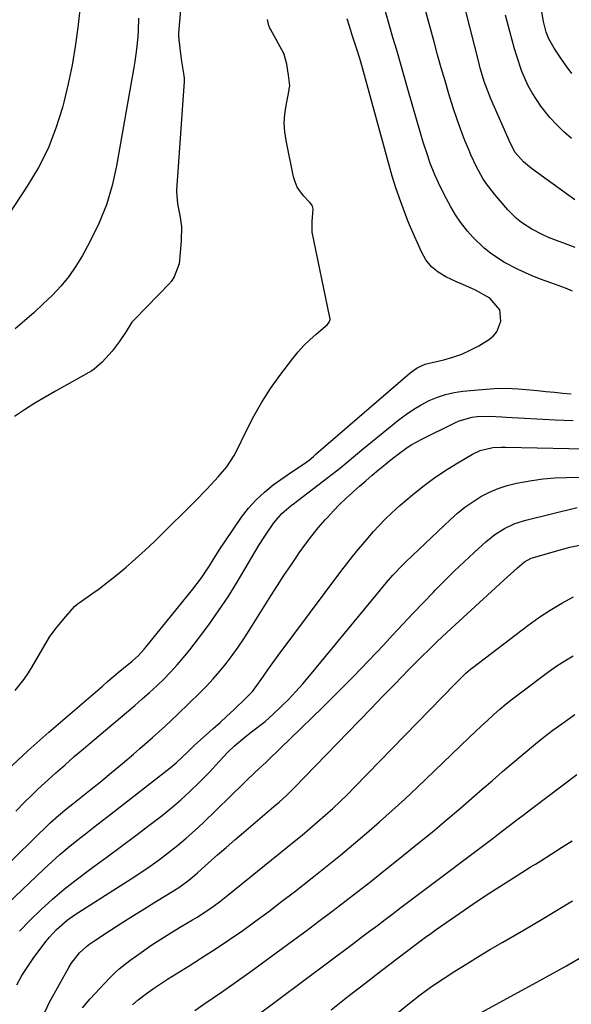
# Model space of a CAD drawing. Units: inches. Extents: x 1916097 to 1921340, y 427217 to 432529.
# Drawn here: x 1919089 to 1919256, y 429956 to 430254 of the extents above; entities that cross this region are included whole.
import ezdxf

# ---------------------------------------------------------------- set-up
doc = ezdxf.new("R2010")
doc.units = ezdxf.units.IN
doc.header["$MEASUREMENT"] = 0
doc.layers.add('7', color=7, linetype='Continuous')
doc.layers.add('8', color=7, linetype='Continuous')

msp = doc.modelspace()

# ---------------------------------------------------------------- linework, layer by layer
at = {"layer": '7', "color": 18}
for points in [[(1919256.23, 430237.98, 1778), (1919254.56, 430240.29, 1778), (1919252.94, 430242.62, 1778), (1919250.93, 430245.6, 1778), (1919249.33, 430248.47, 1778), (1919248.53, 430250.52, 1778), (1919247.72, 430253.71, 1778), (1919243.71, 430277.15, 1778)], [(1919257.15, 430199.69, 1774), (1919244.01, 430209.1, 1774), (1919241.59, 430211.13, 1774), (1919239.12, 430214, 1774), (1919237.67, 430216.76, 1774), (1919231.74, 430230.26, 1774), (1919231.19, 430231.56, 1774), (1919229.71, 430235.53, 1774), (1919228.87, 430238.23, 1774), (1919228.49, 430239.59, 1774), (1919228.13, 430240.95, 1774), (1919219.88, 430273.6, 1774)], [(1919257.27, 430185.17, 1772), (1919255.93, 430185.69, 1772), (1919249.19, 430188.26, 1772), (1919247.45, 430188.99, 1772), (1919244.11, 430190.7, 1772), (1919240.97, 430192.78, 1772), (1919239.51, 430193.95, 1772), (1919236.88, 430196.62, 1772), (1919232.85, 430201.34, 1772), (1919230.42, 430204.5, 1772), (1919229.33, 430206.16, 1772), (1919227.38, 430209.64, 1772), (1919225.67, 430213.25, 1772), (1919224.9, 430215.09, 1772), (1919223.88, 430217.68, 1772), (1919222.67, 430220.85, 1772), (1919221.51, 430224.04, 1772), (1919220.43, 430227.25, 1772), (1919219.4, 430230.48, 1772), (1919218.99, 430231.81, 1772), (1919217.82, 430235.73, 1772), (1919216.68, 430239.66, 1772), (1919215.57, 430243.59, 1772), (1919214.49, 430247.53, 1772), (1919210.4, 430262.75, 1772)], [(1919137.8, 430259.55, 1766), (1919137.04, 430250.21, 1766), (1919136.99, 430249.15, 1766), (1919137.37, 430245.63, 1766), (1919137.96, 430241.64, 1766), (1919138.51, 430237.96, 1766), (1919138.7, 430236.53, 1766), (1919138.71, 430235.81, 1766), (1919138.7, 430235.57, 1766), (1919136.45, 430202.58, 1766), (1919136.43, 430202.2, 1766), (1919136.76, 430198.47, 1766), (1919137.4, 430194.9, 1766), (1919137.89, 430191.57, 1766), (1919137.85, 430187.2, 1766), (1919137.55, 430183.67, 1766), (1919137.17, 430180.19, 1766), (1919135.74, 430176.25, 1766), (1919134.81, 430174.85, 1766), (1919134.63, 430174.64, 1766), (1919134.44, 430174.43, 1766), (1919123.53, 430163.25, 1766), (1919122.91, 430162.54, 1766), (1919121.19, 430159.7, 1766), (1919119.02, 430156.57, 1766), (1919116.93, 430153.75, 1766), (1919113.86, 430150.43, 1766), (1919111.46, 430148.25, 1766), (1919110.75, 430147.81, 1766), (1919099.75, 430141.66, 1766), (1919096.58, 430139.83, 1766), (1919093.44, 430137.93, 1766), (1919090.37, 430135.95, 1766), (1919087.33, 430133.9, 1766)], [(1919085.11, 430026.71, 1768), (1919091.32, 430032.53, 1768), (1919097.68, 430038.2, 1768), (1919113.93, 430052.18, 1768), (1919115.53, 430053.54, 1768), (1919118.76, 430056.25, 1768), (1919120.38, 430057.59, 1768), (1919122.97, 430059.72, 1768), (1919124.85, 430061.47, 1768), (1919126.59, 430063.37, 1768), (1919127.14, 430064.02, 1768), (1919141.37, 430081.59, 1768), (1919142.7, 430083.3, 1768), (1919143.99, 430085.05, 1768), (1919146.38, 430088.67, 1768), (1919147.53, 430090.51, 1768), (1919149.89, 430094.16, 1768), (1919151.11, 430095.96, 1768), (1919156.16, 430103.36, 1768), (1919158.26, 430106.1, 1768), (1919160.52, 430108.68, 1768), (1919163.05, 430111, 1768), (1919165.75, 430113.16, 1768), (1919169.09, 430115.56, 1768), (1919171.42, 430117.19, 1768), (1919175.21, 430119.71, 1768), (1919176.6, 430120.72, 1768), (1919177.91, 430121.82, 1768), (1919178.35, 430122.2, 1768), (1919178.78, 430122.57, 1768), (1919207.3, 430147.22, 1768), (1919209.43, 430148.71, 1768), (1919211.81, 430149.79, 1768), (1919212.64, 430150.05, 1768), (1919217.42, 430151.16, 1768), (1919220.19, 430151.93, 1768), (1919222.89, 430152.86, 1768), (1919225.49, 430154.04, 1768), (1919228.03, 430155.38, 1768), (1919231.02, 430157.16, 1768), (1919232.41, 430158.28, 1768), (1919233.54, 430159.57, 1768), (1919234.72, 430162.85, 1768), (1919234.4, 430166.32, 1768), (1919231.37, 430169.84, 1768), (1919227.09, 430172.28, 1768), (1919223.24, 430173.93, 1768), (1919221.52, 430174.7, 1768), (1919218.09, 430176.27, 1768), (1919215.75, 430177.68, 1768), (1919213.69, 430179.37, 1768), (1919212.05, 430181.46, 1768), (1919210.69, 430183.82, 1768), (1919207.4, 430191.37, 1768), (1919206.6, 430193.28, 1768), (1919205.82, 430195.19, 1768), (1919204.4, 430199.08, 1768), (1919203.06, 430202.99, 1768), (1919202.41, 430204.92, 1768), (1919201.82, 430206.86, 1768), (1919192.78, 430239.65, 1768), (1919191.96, 430242.49, 1768), (1919191.07, 430245.32, 1768), (1919189.7, 430249.54, 1768), (1919189.25, 430250.95, 1768), (1919188.11, 430254.5, 1768)], [(1919124.91, 430254.73, 1768), (1919124.8, 430250.97, 1768), (1919124.67, 430249.09, 1768), (1919124.3, 430245.34, 1768), (1919123.78, 430241.61, 1768), (1919123.48, 430239.75, 1768), (1919118.25, 430209.94, 1768), (1919116.89, 430203.95, 1768), (1919115.15, 430198.09, 1768), (1919112.85, 430192.44, 1768), (1919110.16, 430186.92, 1768), (1919107.88, 430182.77, 1768), (1919105.9, 430179.53, 1768), (1919103.76, 430176.41, 1768), (1919101.35, 430173.5, 1768), (1919098.77, 430170.71, 1768), (1919096.02, 430168.06, 1768), (1919093.22, 430165.47, 1768), (1919090.36, 430162.95, 1768), (1919087.45, 430160.48, 1768)], [(1919087.48, 430050.82, 1766), (1919090.24, 430054.31, 1766), (1919091.49, 430056.16, 1766), (1919092.67, 430058.05, 1766), (1919098.05, 430067.22, 1766), (1919100.23, 430070.13, 1766), (1919102.84, 430073.25, 1766), (1919105.5, 430076.32, 1766), (1919106.3, 430076.98, 1766), (1919106.57, 430077.19, 1766), (1919106.85, 430077.39, 1766), (1919110.75, 430080.12, 1766), (1919112.95, 430081.71, 1766), (1919115.13, 430083.34, 1766), (1919117.25, 430085.04, 1766), (1919119.35, 430086.77, 1766), (1919121.1, 430088.27, 1766), (1919124.02, 430090.81, 1766), (1919126.9, 430093.4, 1766), (1919129.71, 430096.06, 1766), (1919132.49, 430098.75, 1766), (1919140.65, 430106.85, 1766), (1919142.24, 430108.45, 1766), (1919145.38, 430111.67, 1766), (1919146.94, 430113.3, 1766), (1919149.08, 430115.61, 1766), (1919151.69, 430118.7, 1766), (1919153.91, 430122.06, 1766), (1919154.53, 430123.26, 1766), (1919157.61, 430129.69, 1766), (1919159.86, 430134.04, 1766), (1919162.28, 430138.29, 1766), (1919164.95, 430142.39, 1766), (1919167.79, 430146.39, 1766), (1919171.69, 430151.55, 1766), (1919173.3, 430153.53, 1766), (1919175, 430155.44, 1766), (1919176.82, 430157.23, 1766), (1919178.72, 430158.93, 1766), (1919182.21, 430161.85, 1766), (1919182.74, 430162.52, 1766), (1919182.99, 430163.34, 1766), (1919182.98, 430163.63, 1766), (1919182.95, 430163.92, 1766), (1919177.55, 430189.83, 1766), (1919177.53, 430193.21, 1766), (1919177.82, 430196.71, 1766), (1919177.78, 430197.28, 1766), (1919177.41, 430198.1, 1766), (1919176.84, 430198.83, 1766), (1919174.92, 430200.84, 1766), (1919173, 430203.53, 1766), (1919172.37, 430205.05, 1766), (1919171.9, 430206.64, 1766), (1919169.65, 430217.62, 1766), (1919169.27, 430220.28, 1766), (1919169.1, 430222.93, 1766), (1919169.25, 430225.59, 1766), (1919169.61, 430228.25, 1766), (1919170.55, 430232.95, 1766), (1919170.6, 430233.26, 1766), (1919170.73, 430234.21, 1766), (1919170.34, 430237.49, 1766), (1919169.85, 430240.75, 1766), (1919169.09, 430243.72, 1766), (1919168.95, 430243.97, 1766), (1919164.88, 430251.42, 1766), (1919164.74, 430251.69, 1766), (1919164.4, 430252.52, 1766), (1919164.03, 430254.31, 1766)], [(1919256.17, 430218.21, 1776), (1919253.88, 430220.25, 1776), (1919251.69, 430222.38, 1776), (1919249.64, 430224.65, 1776), (1919246.9, 430228.05, 1776), (1919244.2, 430232.04, 1776), (1919243.07, 430234.17, 1776), (1919241.14, 430238.59, 1776), (1919239.55, 430243.16, 1776), (1919238.87, 430245.48, 1776), (1919237.45, 430250.66, 1776), (1919236.17, 430255.6, 1776)], [(1919071.92, 429985.1, 1772), (1919098.15, 430010.66, 1772), (1919100.62, 430012.93, 1772), (1919103.19, 430015.08, 1772), (1919104.06, 430015.78, 1772), (1919104.94, 430016.48, 1772), (1919109.99, 430020.47, 1772), (1919113.38, 430023.18, 1772), (1919116.74, 430025.92, 1772), (1919120.07, 430028.71, 1772), (1919123.37, 430031.53, 1772), (1919125.33, 430033.22, 1772), (1919129.16, 430036.6, 1772), (1919132.96, 430040.03, 1772), (1919136.69, 430043.52, 1772), (1919140.38, 430047.06, 1772), (1919143.32, 430049.92, 1772), (1919145.46, 430052.1, 1772), (1919147.54, 430054.34, 1772), (1919149.53, 430056.65, 1772), (1919151.46, 430059.03, 1772), (1919153.3, 430061.47, 1772), (1919155.09, 430063.95, 1772), (1919156.8, 430066.48, 1772), (1919158.47, 430069.05, 1772), (1919165.04, 430079.54, 1772), (1919167.01, 430082.63, 1772), (1919169, 430085.71, 1772), (1919171.03, 430088.76, 1772), (1919173.09, 430091.79, 1772), (1919173.63, 430092.58, 1772), (1919175.48, 430095.17, 1772), (1919177.4, 430097.71, 1772), (1919179.41, 430100.17, 1772), (1919181.49, 430102.58, 1772), (1919182.15, 430103.32, 1772), (1919183.98, 430105.3, 1772), (1919185.85, 430107.23, 1772), (1919187.78, 430109.09, 1772), (1919189.76, 430110.92, 1772), (1919190.03, 430111.16, 1772), (1919191.91, 430112.82, 1772), (1919193.81, 430114.47, 1772), (1919195.72, 430116.1, 1772), (1919197.64, 430117.72, 1772), (1919199.66, 430119.4, 1772), (1919200.97, 430120.46, 1772), (1919203.64, 430122.54, 1772), (1919206.39, 430124.51, 1772), (1919207.8, 430125.42, 1772), (1919210.76, 430127.04, 1772), (1919220.79, 430132.01, 1772), (1919222.07, 430132.57, 1772), (1919226.06, 430133.72, 1772), (1919227.59, 430133.94, 1772), (1919231.32, 430134.03, 1772), (1919235.07, 430133.8, 1772), (1919236.32, 430133.73, 1772), (1919251.27, 430132.96, 1772), (1919256.71, 430132.71, 1772)], [(1919085.18, 429986.11, 1774), (1919096.19, 429996.63, 1774), (1919098.61, 429998.88, 1774), (1919101.08, 430001.08, 1774), (1919103.61, 430003.21, 1774), (1919106.18, 430005.3, 1774), (1919108.78, 430007.34, 1774), (1919111.38, 430009.38, 1774), (1919113.99, 430011.42, 1774), (1919116.6, 430013.45, 1774), (1919134.48, 430027.34, 1774), (1919136.35, 430028.89, 1774), (1919139.85, 430032.27, 1774), (1919141.52, 430033.91, 1774), (1919141.86, 430034.22, 1774), (1919145.4, 430037.37, 1774), (1919147.51, 430039.26, 1774), (1919149.61, 430041.17, 1774), (1919151.7, 430043.09, 1774), (1919153.77, 430045.02, 1774), (1919157.55, 430048.57, 1774), (1919159.41, 430050.54, 1774), (1919162.13, 430054.17, 1774), (1919164.11, 430057.08, 1774), (1919165.12, 430058.54, 1774), (1919167.22, 430061.41, 1774), (1919186.28, 430086.91, 1774), (1919188.03, 430089.2, 1774), (1919189.81, 430091.47, 1774), (1919191.63, 430093.71, 1774), (1919193.48, 430095.92, 1774), (1919196.19, 430099.08, 1774), (1919199.48, 430102.58, 1774), (1919201.78, 430104.8, 1774), (1919202.96, 430105.87, 1774), (1919204.17, 430106.92, 1774), (1919207.95, 430110.14, 1774), (1919211.12, 430112.7, 1774), (1919214.37, 430115.14, 1774), (1919217.74, 430117.42, 1774), (1919221.19, 430119.59, 1774), (1919226.14, 430122.53, 1774), (1919228.49, 430123.64, 1774), (1919232.29, 430124.48, 1774), (1919234.9, 430124.67, 1774), (1919236.21, 430124.68, 1774), (1919255.37, 430124.23, 1774), (1919259.21, 430124.14, 1774)], [(1919088.82, 429977.82, 1776), (1919092.02, 429981.19, 1776), (1919095.33, 429984.45, 1776), (1919098.79, 429987.57, 1776), (1919102.32, 429990.58, 1776), (1919105.97, 429993.46, 1776), (1919109.7, 429996.25, 1776), (1919110.97, 429997.17, 1776), (1919115.38, 430000.36, 1776), (1919119.76, 430003.59, 1776), (1919124.11, 430006.86, 1776), (1919128.44, 430010.16, 1776), (1919132.02, 430012.93, 1776), (1919134.93, 430015.27, 1776), (1919137.76, 430017.68, 1776), (1919140.5, 430020.21, 1776), (1919143.17, 430022.81, 1776), (1919146.5, 430026.19, 1776), (1919147.44, 430027.17, 1776), (1919149.28, 430029.16, 1776), (1919152.01, 430032.17, 1776), (1919153.98, 430034.01, 1776), (1919157.13, 430036.72, 1776), (1919159.57, 430038.64, 1776), (1919163.28, 430041.45, 1776), (1919165.59, 430043.51, 1776), (1919168.04, 430045.86, 1776), (1919170.34, 430048.15, 1776), (1919172.59, 430050.49, 1776), (1919174.75, 430052.9, 1776), (1919176.86, 430055.37, 1776), (1919198.24, 430081.32, 1776), (1919200.11, 430083.56, 1776), (1919202.03, 430085.77, 1776), (1919205.03, 430088.95, 1776), (1919206.08, 430089.97, 1776), (1919219.44, 430102.65, 1776), (1919221.62, 430104.58, 1776), (1919223.88, 430106.4, 1776), (1919226.25, 430108.06, 1776), (1919228.71, 430109.62, 1776), (1919231.28, 430110.96, 1776), (1919233.92, 430112.12, 1776), (1919236.66, 430113.01, 1776), (1919239.47, 430113.72, 1776), (1919244.12, 430114.56, 1776), (1919247.61, 430115.03, 1776), (1919251.11, 430115.31, 1776), (1919254.62, 430115.46, 1776), (1919259.45, 430115.54, 1776)], [(1919087.95, 429961.6, 1778), (1919089.54, 429964.44, 1778), (1919091.3, 429967.17, 1778), (1919093.18, 429969.84, 1778), (1919096.93, 429974.84, 1778), (1919097.86, 429976.01, 1778), (1919099.88, 429978.21, 1778), (1919103.26, 429981.14, 1778), (1919105.71, 429982.86, 1778), (1919122.67, 429993.73, 1778), (1919125.56, 429995.64, 1778), (1919128.41, 429997.59, 1778), (1919131.22, 429999.61, 1778), (1919134, 430001.68, 1778), (1919136.71, 430003.83, 1778), (1919139.36, 430006.04, 1778), (1919141.94, 430008.35, 1778), (1919144.46, 430010.72, 1778), (1919156.75, 430022.67, 1778), (1919157.71, 430023.61, 1778), (1919160.14, 430025.93, 1778), (1919163.66, 430029.15, 1778), (1919164.44, 430029.91, 1778), (1919180.74, 430045.75, 1778), (1919185.42, 430050.38, 1778), (1919190.06, 430055.06, 1778), (1919194.62, 430059.81, 1778), (1919199.14, 430064.61, 1778), (1919202.02, 430067.72, 1778), (1919205.07, 430070.99, 1778), (1919208.13, 430074.24, 1778), (1919211.21, 430077.46, 1778), (1919214.31, 430080.67, 1778), (1919214.75, 430081.12, 1778), (1919217.67, 430084.07, 1778), (1919220.62, 430086.98, 1778), (1919223.63, 430089.84, 1778), (1919226.66, 430092.67, 1778), (1919230.21, 430095.91, 1778), (1919232.91, 430098.1, 1778), (1919235.85, 430099.96, 1778), (1919239, 430101.43, 1778), (1919242.31, 430102.48, 1778), (1919257.86, 430106.32, 1778)], [(1919107.95, 429954.61, 1782), (1919110.24, 429957.36, 1782), (1919116.12, 429963.63, 1782), (1919117.56, 429965.08, 1782), (1919119.05, 429966.46, 1782), (1919122.26, 429968.99, 1782), (1919125.66, 429971.4, 1782), (1919128.64, 429973.46, 1782), (1919131.66, 429975.46, 1782), (1919134.73, 429977.39, 1782), (1919137.84, 429979.25, 1782), (1919141.28, 429981.26, 1782), (1919142.68, 429982.1, 1782), (1919146.78, 429984.79, 1782), (1919149.43, 429986.72, 1782), (1919152, 429988.73, 1782), (1919172.09, 430005.01, 1782), (1919174.47, 430006.97, 1782), (1919176.83, 430008.94, 1782), (1919179.17, 430010.96, 1782), (1919181.48, 430012.99, 1782), (1919183.76, 430015.06, 1782), (1919186.01, 430017.16, 1782), (1919188.21, 430019.32, 1782), (1919190.38, 430021.5, 1782), (1919220.89, 430052.88, 1782), (1919224.16, 430056.09, 1782), (1919225.56, 430057.28, 1782), (1919226.28, 430057.85, 1782), (1919242.9, 430070.54, 1782), (1919246.24, 430072.95, 1782), (1919249.66, 430075.22, 1782), (1919253.2, 430077.3, 1782), (1919256.83, 430079.25, 1782)], [(1919123.1, 429955.51, 1784), (1919124.78, 429957, 1784), (1919127.32, 429958.96, 1784), (1919129.4, 429960.47, 1784), (1919131.53, 429961.91, 1784), (1919133.7, 429963.3, 1784), (1919140.21, 429967.31, 1784), (1919144.34, 429969.91, 1784), (1919148.44, 429972.56, 1784), (1919152.49, 429975.3, 1784), (1919156.5, 429978.09, 1784), (1919160.46, 429980.94, 1784), (1919164.39, 429983.84, 1784), (1919168.28, 429986.8, 1784), (1919172.14, 429989.8, 1784), (1919178.02, 429994.45, 1784), (1919182.07, 429997.68, 1784), (1919186.09, 430000.94, 1784), (1919190.08, 430004.24, 1784), (1919194.05, 430007.57, 1784), (1919197.96, 430010.96, 1784), (1919201.84, 430014.4, 1784), (1919205.65, 430017.91, 1784), (1919209.41, 430021.46, 1784), (1919225.16, 430036.6, 1784), (1919226.98, 430038.34, 1784), (1919228.81, 430040.06, 1784), (1919230.66, 430041.77, 1784), (1919232.52, 430043.47, 1784), (1919234.41, 430045.13, 1784), (1919236.32, 430046.75, 1784), (1919238.29, 430048.32, 1784), (1919240.28, 430049.85, 1784), (1919249.29, 430056.57, 1784), (1919251.7, 430058.27, 1784), (1919254.16, 430059.88, 1784), (1919256.69, 430061.37, 1784)], [(1919141.95, 429953.79, 1786), (1919144.73, 429955.74, 1786), (1919147.53, 429957.65, 1786), (1919150.34, 429959.56, 1786), (1919153.13, 429961.49, 1786), (1919155.9, 429963.45, 1786), (1919158.65, 429965.44, 1786), (1919171.62, 429974.92, 1786), (1919175.62, 429977.87, 1786), (1919179.6, 429980.83, 1786), (1919183.55, 429983.83, 1786), (1919187.49, 429986.85, 1786), (1919191.41, 429989.89, 1786), (1919195.32, 429992.95, 1786), (1919199.2, 429996.03, 1786), (1919203.08, 429999.13, 1786), (1919209.51, 430004.31, 1786), (1919213.88, 430007.88, 1786), (1919218.22, 430011.49, 1786), (1919222.52, 430015.15, 1786), (1919226.78, 430018.84, 1786), (1919229.1, 430020.88, 1786), (1919232.19, 430023.58, 1786), (1919235.29, 430026.26, 1786), (1919238.41, 430028.92, 1786), (1919241.54, 430031.56, 1786), (1919245.29, 430034.67, 1786), (1919247.89, 430036.74, 1786), (1919250.53, 430038.76, 1786), (1919253.2, 430040.74, 1786), (1919255.73, 430042.57, 1786), (1919257.18, 430043.57, 1786)], [(1919159.87, 429951.54, 1788), (1919190.13, 429974.21, 1788), (1919192.53, 429976.01, 1788), (1919194.92, 429977.8, 1788), (1919197.31, 429979.6, 1788), (1919199.7, 429981.41, 1788), (1919202.08, 429983.21, 1788), (1919204.47, 429985.01, 1788), (1919206.86, 429986.82, 1788), (1919209.25, 429988.62, 1788), (1919232.38, 430006.07, 1788), (1919233.9, 430007.22, 1788), (1919236.94, 430009.54, 1788), (1919239.97, 430011.88, 1788), (1919241.49, 430013.04, 1788), (1919244.53, 430015.35, 1788), (1919257.8, 430025.35, 1788)], [(1919194.72, 429946, 1792), (1919206.98, 429955.9, 1792), (1919210.33, 429958.51, 1792), (1919213.73, 429961.03, 1792), (1919217.23, 429963.43, 1792), (1919220.78, 429965.74, 1792), (1919224.39, 429967.98, 1792), (1919228.02, 429970.18, 1792), (1919231.66, 429972.36, 1792), (1919235.33, 429974.5, 1792), (1919241.87, 429978.29, 1792), (1919246.77, 429981.16, 1792), (1919251.66, 429984.07, 1792), (1919256.51, 429987.03, 1792)], [(1919210.82, 429943.34, 1794), (1919244.56, 429961.73, 1794), (1919246.58, 429962.84, 1794), (1919250.62, 429965.09, 1794), (1919254.65, 429967.37, 1794), (1919258.65, 429969.69, 1794)]]:
    msp.add_polyline3d(points, dxfattribs=at)
at = {"layer": '8', "color": 18}
for points in [[(1919107.55, 430260.99, 1770), (1919106.47, 430251.86, 1770), (1919105.68, 430246.16, 1770), (1919104.74, 430240.49, 1770), (1919103.57, 430234.86, 1770), (1919102.24, 430229.26, 1770), (1919101.81, 430227.6, 1770), (1919099.85, 430221.33, 1770), (1919097.49, 430215.24, 1770), (1919094.53, 430209.41, 1770), (1919091.17, 430203.76, 1770), (1919077.98, 430183.9, 1770)], [(1919256.5, 430171.93, 1770), (1919254.31, 430172.82, 1770), (1919249.88, 430174.49, 1770), (1919246.78, 430175.63, 1770), (1919244.49, 430176.53, 1770), (1919240, 430178.49, 1770), (1919235.65, 430180.74, 1770), (1919231.62, 430183.44, 1770), (1919229.73, 430184.95, 1770), (1919226.24, 430188.29, 1770), (1919224.64, 430190.11, 1770), (1919222.55, 430192.85, 1770), (1919220.98, 430195.12, 1770), (1919219.57, 430197.49, 1770), (1919218.26, 430199.93, 1770), (1919216.49, 430203.49, 1770), (1919214.77, 430207.21, 1770), (1919213.27, 430211.01, 1770), (1919212.59, 430212.94, 1770), (1919211.33, 430216.84, 1770), (1919210.74, 430218.8, 1770), (1919206.59, 430233.22, 1770), (1919205.46, 430237.14, 1770), (1919204.33, 430241.06, 1770), (1919203.19, 430244.98, 1770), (1919202.05, 430248.9, 1770), (1919201.13, 430252.08, 1770), (1919199.81, 430256.75, 1770)], [(1919087.67, 430014.19, 1770), (1919090.35, 430016.92, 1770), (1919092.36, 430018.93, 1770), (1919094.4, 430020.91, 1770), (1919096.47, 430022.84, 1770), (1919098.58, 430024.75, 1770), (1919099.86, 430025.89, 1770), (1919102.63, 430028.34, 1770), (1919105.42, 430030.77, 1770), (1919108.23, 430033.18, 1770), (1919111.04, 430035.58, 1770), (1919123.78, 430046.33, 1770), (1919126.03, 430048.27, 1770), (1919128.24, 430050.24, 1770), (1919130.41, 430052.26, 1770), (1919132.55, 430054.32, 1770), (1919134.62, 430056.44, 1770), (1919136.63, 430058.62, 1770), (1919138.55, 430060.87, 1770), (1919140.41, 430063.17, 1770), (1919143.11, 430066.65, 1770), (1919146.2, 430070.78, 1770), (1919149.19, 430074.98, 1770), (1919152.03, 430079.29, 1770), (1919154.76, 430083.68, 1770), (1919161.5, 430094.96, 1770), (1919163.36, 430097.93, 1770), (1919165.92, 430101.65, 1770), (1919168.36, 430104.48, 1770), (1919171.22, 430106.92, 1770), (1919172.21, 430107.69, 1770), (1919173.2, 430108.46, 1770), (1919182.33, 430115.42, 1770), (1919186.23, 430118.5, 1770), (1919190.05, 430121.68, 1770), (1919191.32, 430122.73, 1770), (1919192.61, 430123.78, 1770), (1919203.97, 430133.03, 1770), (1919206.12, 430134.65, 1770), (1919208.33, 430136.16, 1770), (1919210.64, 430137.51, 1770), (1919213.02, 430138.75, 1770), (1919215.5, 430139.77, 1770), (1919218.02, 430140.61, 1770), (1919220.61, 430141.19, 1770), (1919223.26, 430141.59, 1770), (1919229.06, 430142.16, 1770), (1919232.71, 430142.4, 1770), (1919236.37, 430142.49, 1770), (1919240.02, 430142.35, 1770), (1919243.67, 430142.06, 1770), (1919245.85, 430141.81, 1770), (1919248.41, 430141.54, 1770), (1919250.98, 430141.28, 1770), (1919253.55, 430141.05, 1770), (1919256.12, 430140.83, 1770)], [(1919096.5, 429953.31, 1780), (1919097.94, 429956.27, 1780), (1919103.74, 429966.87, 1780), (1919104.45, 429968.06, 1780), (1919107.02, 429971.29, 1780), (1919109.07, 429973.16, 1780), (1919110.17, 429974, 1780), (1919111.3, 429974.8, 1780), (1919116.36, 429978.1, 1780), (1919119.84, 429980.35, 1780), (1919123.33, 429982.58, 1780), (1919126.85, 429984.77, 1780), (1919130.37, 429986.94, 1780), (1919135.5, 429990.05, 1780), (1919137.42, 429991.29, 1780), (1919140.18, 429993.33, 1780), (1919141.94, 429994.79, 1780), (1919142.8, 429995.54, 1780), (1919146.25, 429998.66, 1780), (1919148.83, 430000.97, 1780), (1919151.43, 430003.27, 1780), (1919154.05, 430005.55, 1780), (1919156.68, 430007.8, 1780), (1919165.91, 430015.64, 1780), (1919167.5, 430017.01, 1780), (1919169.83, 430019.12, 1780), (1919171.33, 430020.58, 1780), (1919172.07, 430021.32, 1780), (1919188.32, 430038.09, 1780), (1919191.88, 430041.76, 1780), (1919195.44, 430045.42, 1780), (1919199, 430049.09, 1780), (1919202.57, 430052.75, 1780), (1919206.89, 430057.18, 1780), (1919208.3, 430058.62, 1780), (1919211.14, 430061.47, 1780), (1919212.58, 430062.89, 1780), (1919215.47, 430065.69, 1780), (1919218.41, 430068.44, 1780), (1919235.61, 430084.25, 1780), (1919237.69, 430086.14, 1780), (1919239.79, 430088.01, 1780), (1919241.94, 430089.82, 1780), (1919243.98, 430090.92, 1780), (1919245.07, 430091.3, 1780), (1919251.35, 430093.11, 1780), (1919255.71, 430094.26, 1780), (1919260.13, 430095.19, 1780)], [(1919183.32, 429953.99, 1790), (1919188.38, 429958, 1790), (1919193.48, 429961.96, 1790), (1919198.6, 429965.89, 1790), (1919208.72, 429973.58, 1790), (1919211.91, 429975.99, 1790), (1919213.52, 429977.18, 1790), (1919214.34, 429977.76, 1790), (1919215.15, 429978.33, 1790), (1919222.27, 429983.28, 1790), (1919226.3, 429986.03, 1790), (1919230.35, 429988.75, 1790), (1919234.44, 429991.41, 1790), (1919238.56, 429994.03, 1790), (1919243.66, 429997.21, 1790), (1919245.25, 429998.21, 1790), (1919246.84, 429999.21, 1790), (1919250.01, 430001.22, 1790), (1919253.19, 430003.23, 1790), (1919256.39, 430005.2, 1790)]]:
    msp.add_polyline3d(points, dxfattribs=at)

doc.saveas('drawing.dxf')
